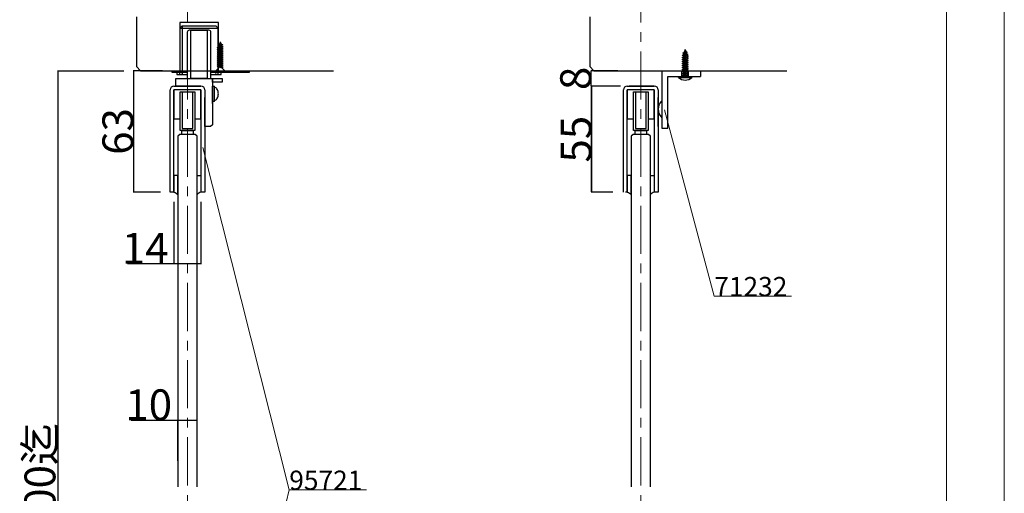
# Model space of a CAD drawing. Extents: x 0 to 1680, y -2 to 1186.
# Drawn here: x 1170 to 1680, y 448 to 694 of the extents above; entities that cross this region are included whole.
import ezdxf

# ---------------------------------------------------------------- set-up
doc = ezdxf.new("R2010")
doc.units = 0
doc.header["$LTSCALE"] = 4
doc.header["$MEASUREMENT"] = 0
doc.linetypes.add('_', pattern=[0])
doc.linetypes.add('CENTER1', pattern=[10, 6.25, -1.25, 1.25, -1.25])
doc.layers.get('Defpoints').update_dxf_attribs({"linetype": 'CONTINUOUS'})
for name, color, linetype, lineweight in [('_0-0_', 7, 'CONTINUOUS', 15), ('_0-1_', 7, 'CONTINUOUS', 30), ('_0-2_', 7, 'CONTINUOUS', 25), ('_0-3_', 7, 'CONTINUOUS', 30), ('_0-4_', 7, 'CONTINUOUS', 13), ('_0-5_', 7, 'CONTINUOUS', 30)]:
    doc.layers.add(name, color=color, linetype=linetype, lineweight=lineweight)
doc.dimstyles.get("Standard").update_dxf_attribs({"dimtxt": 16, "dimasz": 0.18, "dimexe": 0.18, "dimexo": 5, "dimgap": 0.09, "dimtad": 1, "dimdec": 1, "dimdsep": 46, "dimtxsty": 'STANDARD', "dimcen": 0.09, "dimadec": 0, "dimazin": 0, "dimtfac": 1, "dimtdec": 1, "dimtofl": 0, "dimtmove": 0, "dimatfit": 3, "dimfxl": 1, "dimtolj": 1, "dimtzin": 0, "dimarcsym": 0})

# ---------------------------------------------------------------- blocks, each defined once
blk = doc.blocks.new('*D28')
at = {"layer": '_0-4_', "color": 0, "linetype": 'Continuous', "lineweight": -2}
for p, q in [((1243.58, 667.25), (1228.4, 667.25)), ((1228.58, 667.07), (1228.58, 604.43)), ((1242.58, 604.25), (1228.4, 604.25))]:
    blk.add_line(p, q, dxfattribs=at)
at = {"layer": '_0-4_', "color": 0, "linetype": 'Continuous'}
for points in [[(1228.55, 667.07), (1228.61, 667.07), (1228.58, 667.25)], [(1228.55, 604.43), (1228.61, 604.43), (1228.58, 604.25)]]:
    blk.add_solid(points, dxfattribs=at)
at = {"layer": 'Defpoints', "color": 0, "linetype": 'Continuous'}
for p in [(1248.58, 667.25), (1228.58, 604.25), (1247.58, 604.25)]:
    blk.add_point(p, dxfattribs=at)
at = {"layer": '_0-4_', "color": 0, "linetype": 'Continuous', "insert": (1220.49, 635.75), "char_height": 16, "attachment_point": 5, "rotation": 90}
blk.add_mtext('\\A1;63', dxfattribs=at)
blk = doc.blocks.new('*D29')
at = {"layer": '_0-4_', "color": 0, "linetype": 'Continuous', "lineweight": -2}
for p, q in [((1249.58, 599.25), (1249.58, 566.93)), ((1263.58, 599.25), (1263.58, 566.93)), ((1249.58, 567.11), (1225.57, 567.11)), ((1263.4, 567.11), (1249.76, 567.11))]:
    blk.add_line(p, q, dxfattribs=at)
at = {"layer": '_0-4_', "color": 0, "linetype": 'Continuous'}
for points in [[(1249.76, 567.14), (1249.76, 567.08), (1249.58, 567.11)], [(1263.4, 567.14), (1263.4, 567.08), (1263.58, 567.11)]]:
    blk.add_solid(points, dxfattribs=at)
at = {"layer": 'Defpoints', "color": 0, "linetype": 'Continuous'}
for p in [(1249.58, 604.25), (1263.58, 604.25), (1263.58, 567.11)]:
    blk.add_point(p, dxfattribs=at)
at = {"layer": '_0-4_', "color": 0, "linetype": 'Continuous', "insert": (1234.67, 575.2), "char_height": 16, "attachment_point": 5}
blk.add_mtext('\\A1;14', dxfattribs=at)
blk = doc.blocks.new('*D31')
at = {"layer": '_0-4_', "color": 0, "linetype": 'Continuous', "lineweight": -2}
for p, q in [((1223.61, 667.07), (1189.15, 667.07)), ((1189.33, 666.89), (1189.33, 232.18)), ((1223.58, 232), (1189.15, 232))]:
    blk.add_line(p, q, dxfattribs=at)
at = {"layer": '_0-4_', "color": 0, "linetype": 'Continuous'}
for points in [[(1189.3, 666.89), (1189.36, 666.89), (1189.33, 667.07)], [(1189.3, 232.18), (1189.36, 232.18), (1189.33, 232)]]:
    blk.add_solid(points, dxfattribs=at)
at = {"layer": 'Defpoints', "color": 0, "linetype": 'Continuous'}
for p in [(1228.61, 667.07), (1189.33, 232), (1228.58, 232)]:
    blk.add_point(p, dxfattribs=at)
at = {"layer": '_0-4_', "color": 0, "linetype": 'Continuous', "insert": (1180.11, 449.53), "char_height": 16, "attachment_point": 5, "rotation": 90}
blk.add_mtext('\\A1;3000迄', dxfattribs=at)
blk = doc.blocks.new('*D40')
at = {"layer": '_0-4_', "color": 0, "linetype": 'Continuous', "lineweight": -2}
for p, q in [((1481.08, 659.25), (1465.9, 659.25)), ((1466.08, 604.43), (1466.08, 659.07)), ((1477.08, 604.25), (1465.9, 604.25))]:
    blk.add_line(p, q, dxfattribs=at)
at = {"layer": '_0-4_', "color": 0, "linetype": 'Continuous'}
for points in [[(1466.05, 659.07), (1466.11, 659.07), (1466.08, 659.25)], [(1466.05, 604.43), (1466.11, 604.43), (1466.08, 604.25)]]:
    blk.add_solid(points, dxfattribs=at)
at = {"layer": 'Defpoints', "color": 0, "linetype": 'Continuous'}
for p in [(1466.08, 659.25), (1486.08, 659.25), (1482.08, 604.25)]:
    blk.add_point(p, dxfattribs=at)
at = {"layer": '_0-4_', "color": 0, "linetype": 'Continuous', "insert": (1457.99, 631.75), "char_height": 16, "attachment_point": 5, "rotation": 90}
blk.add_mtext('\\A1;55', dxfattribs=at)
blk = doc.blocks.new('*D41')
at = {"layer": '_0-4_', "color": 0, "linetype": 'Continuous', "lineweight": -2}
for p, q in [((1479.58, 667.25), (1465.72, 667.25)), ((1465.9, 659.43), (1465.9, 667.07)), ((1479.58, 659.25), (1465.72, 659.25))]:
    blk.add_line(p, q, dxfattribs=at)
at = {"layer": '_0-4_', "color": 0, "linetype": 'Continuous'}
for points in [[(1465.87, 667.07), (1465.93, 667.07), (1465.9, 667.25)], [(1465.87, 659.43), (1465.93, 659.43), (1465.9, 659.25)]]:
    blk.add_solid(points, dxfattribs=at)
at = {"layer": 'Defpoints', "color": 0, "linetype": 'Continuous'}
for p in [(1465.9, 667.25), (1484.58, 667.25), (1484.58, 659.25)]:
    blk.add_point(p, dxfattribs=at)
at = {"layer": '_0-4_', "color": 0, "linetype": 'Continuous', "insert": (1457.81, 663.25), "char_height": 16, "attachment_point": 5, "rotation": 90}
blk.add_mtext('\\A1;8', dxfattribs=at)
blk = doc.blocks.new('*D95')
at = {"layer": '_0-4_', "color": 0, "linetype": 'Continuous', "lineweight": -2}
for p, q in [((1251.58, 485.99), (1227.43, 485.99)), ((1251.58, 465.11), (1251.58, 486.17)), ((1261.4, 485.99), (1251.76, 485.99)), ((1261.58, 465.11), (1261.58, 486.17))]:
    blk.add_line(p, q, dxfattribs=at)
at = {"layer": '_0-4_', "color": 0, "linetype": 'Continuous'}
for points in [[(1251.76, 486.02), (1251.76, 485.96), (1251.58, 485.99)], [(1261.4, 486.02), (1261.4, 485.96), (1261.58, 485.99)]]:
    blk.add_solid(points, dxfattribs=at)
at = {"layer": 'Defpoints', "color": 0, "linetype": 'Continuous'}
for p in [(1251.58, 485.99), (1251.58, 460.11), (1261.58, 460.11)]:
    blk.add_point(p, dxfattribs=at)
at = {"layer": '_0-4_', "color": 0, "linetype": 'Continuous', "insert": (1236.49, 494.08), "char_height": 16, "attachment_point": 5}
blk.add_mtext('\\A1;10', dxfattribs=at)

msp = doc.modelspace()

# ---------------------------------------------------------------- linework, layer by layer
at = {"layer": '_0-0_', "color": 7, "linetype": 'Continuous'}
for p, q in [((1680, 1186), (1680, 2)), ((1650, 1156), (1650, 32)), ((1503.79, 646.92), (1529.67, 550.33)), ((1264.5, 627.41), (1309.35, 449.95)), ((1529.67, 550.33), (1569.67, 550.33)), ((1309.35, 449.95), (1264.95, 272.2)), ((1309.35, 449.95), (1349.35, 449.95))]:
    msp.add_line(p, q, dxfattribs=at)
at = {"layer": '_0-1_', "color": 7, "linetype": 'Continuous'}
for p, q in [((1253.68, 690.25), (1252.68, 689.25)), ((1252.68, 689.25), (1252.68, 666.25)), ((1252.68, 689.25), (1272.48, 689.25)), ((1261.58, 690.25), (1253.68, 690.25)), ((1262.08, 690.25), (1261.58, 690.25)), ((1263.08, 690.25), (1262.08, 690.25)), ((1266.58, 690.25), (1263.08, 690.25)), ((1271.48, 690.25), (1266.58, 690.25)), ((1272.48, 689.25), (1271.48, 690.25)), ((1272.48, 666.25), (1272.48, 689.25)), ((1256.43, 687.25), (1256.43, 663.25)), ((1267.73, 688.25), (1257.43, 688.25)), ((1258.36, 663.25), (1258.36, 688.25)), ((1258.36, 688.25), (1266.8, 688.25)), ((1266.8, 688.25), (1266.8, 663.25)), ((1268.73, 663.25), (1268.73, 687.25)), ((1248.58, 666.25), (1248.58, 667.25)), ((1248.58, 667.25), (1256.43, 667.25)), ((1256.43, 666.25), (1248.58, 666.25)), ((1251.08, 666.25), (1251.08, 665.25)), ((1256.43, 666.25), (1251.08, 666.25)), ((1251.08, 665.25), (1256.43, 665.25)), ((1268.73, 667.25), (1288.58, 667.25)), ((1288.58, 666.25), (1268.73, 666.25)), ((1268.73, 665.25), (1274.08, 665.25)), ((1274.08, 665.25), (1274.08, 666.25)), ((1288.58, 667.25), (1288.58, 666.25)), ((1502.58, 667.25), (1522.58, 667.25)), ((1502.58, 637.25), (1502.58, 667.25)), ((1505.58, 637.25), (1505.58, 664.25)), ((1505.58, 664.25), (1522.58, 664.25)), ((1512.83, 664.25), (1512.83, 667.25)), ((1516.33, 664.25), (1516.33, 667.25)), ((1522.58, 667.25), (1522.58, 664.25)), ((1249.58, 659.25), (1263.58, 659.25)), ((1250.58, 659.25), (1250.58, 663.25)), ((1250.58, 663.25), (1269.58, 663.25)), ((1251.08, 659.25), (1250.58, 659.25)), ((1263.58, 659.25), (1251.08, 659.25)), ((1256.43, 663.25), (1268.73, 663.25)), ((1266.8, 663.25), (1258.36, 663.25)), ((1269.58, 663.25), (1269.58, 662.25)), ((1269.58, 663.25), (1274.58, 663.25)), ((1269.58, 661.25), (1269.58, 663.25)), ((1269.58, 662.25), (1269.58, 650.25)), ((1274.58, 661.25), (1269.58, 661.25)), ((1269.58, 659), (1269.58, 659.25)), ((1269.58, 651.25), (1269.58, 659.25)), ((1269.58, 659.25), (1270.58, 659.25)), ((1269.58, 657.25), (1269.58, 659)), ((1270.58, 651.25), (1270.58, 659.25)), ((1270.93, 658.53), (1270.58, 658.58)), ((1270.58, 658.58), (1270.58, 658.58)), ((1271.27, 658.38), (1270.93, 658.53)), ((1274.58, 663.25), (1274.58, 661.25)), ((1484.58, 659.25), (1498.58, 659.25)), ((1486.08, 659.25), (1485.58, 659.25)), ((1498.58, 659.25), (1486.08, 659.25)), ((1247.58, 604.25), (1247.58, 657.25)), ((1263.58, 657.25), (1249.58, 657.25)), ((1249.58, 657.25), (1249.58, 642.25)), ((1249.58, 604.25), (1249.58, 657.25)), ((1252.83, 655.75), (1252.83, 656.25)), ((1252.83, 656.25), (1260.33, 656.25)), ((1252.83, 636.25), (1252.83, 656.25)), ((1252.83, 656.25), (1253.83, 656.25)), ((1252.83, 642.25), (1252.83, 655.75)), ((1253.83, 656.25), (1253.83, 637.25)), ((1259.33, 637.25), (1259.33, 656.25)), ((1259.33, 656.25), (1260.33, 656.25)), ((1260.33, 656.25), (1260.33, 655.75)), ((1260.33, 656.25), (1260.33, 636.25)), ((1260.33, 655.75), (1260.33, 642.25)), ((1263.58, 642.25), (1263.58, 657.25)), ((1263.58, 657.25), (1263.58, 604.25)), ((1265.58, 657.25), (1265.58, 604.25)), ((1269.58, 650.25), (1269.58, 657.25)), ((1269.58, 656.25), (1269.58, 652.25)), ((1271.58, 658.14), (1271.27, 658.38)), ((1271.87, 657.8), (1271.58, 658.14)), ((1272.12, 657.39), (1271.87, 657.8)), ((1272.32, 656.92), (1272.12, 657.39)), ((1272.12, 653.11), (1272.32, 653.58)), ((1272.46, 656.39), (1272.32, 656.92)), ((1272.32, 653.58), (1272.46, 654.11)), ((1272.55, 655.83), (1272.46, 656.39)), ((1272.46, 654.11), (1272.55, 654.67)), ((1272.58, 655.25), (1272.55, 655.83)), ((1272.55, 654.67), (1272.58, 655.25)), ((1482.58, 604.25), (1482.58, 657.25)), ((1498.58, 657.25), (1484.58, 657.25)), ((1484.58, 657.25), (1484.58, 642.25)), ((1484.58, 604.25), (1484.58, 657.25)), ((1487.83, 655.75), (1487.83, 656.25)), ((1487.83, 656.25), (1495.33, 656.25)), ((1487.83, 636.25), (1487.83, 656.25)), ((1487.83, 656.25), (1488.83, 656.25)), ((1487.83, 642.25), (1487.83, 655.75)), ((1488.83, 656.25), (1488.83, 637.25)), ((1494.33, 637.25), (1494.33, 656.25)), ((1494.33, 656.25), (1495.33, 656.25)), ((1495.33, 656.25), (1495.33, 655.75)), ((1495.33, 656.25), (1495.33, 636.25)), ((1495.33, 655.75), (1495.33, 642.25)), ((1498.58, 642.25), (1498.58, 657.25)), ((1498.58, 657.25), (1498.58, 604.25)), ((1500.58, 657.25), (1500.58, 604.25)), ((1265.58, 644.25), (1265.58, 650.25)), ((1270.58, 651.25), (1269.58, 651.25)), ((1269.58, 650.25), (1269.58, 644.25)), ((1270.58, 651.92), (1270.93, 651.97)), ((1270.58, 651.92), (1270.58, 651.92)), ((1270.93, 651.97), (1271.27, 652.12)), ((1271.27, 652.12), (1271.58, 652.36)), ((1271.58, 652.36), (1271.87, 652.7)), ((1271.87, 652.7), (1272.12, 653.11)), ((1500.58, 644.25), (1500.58, 650.25)), ((1502.58, 651.25), (1502.08, 651.25)), ((1502.58, 643.25), (1502.58, 651.25)), ((1265.58, 643.25), (1265.58, 644.25)), ((1265.58, 641.25), (1265.58, 643.25)), ((1269.58, 644.25), (1269.58, 643.25)), ((1269.58, 643.25), (1269.58, 641.25)), ((1500.58, 643.25), (1500.58, 644.25)), ((1500.58, 641.25), (1500.58, 643.25)), ((1502.08, 643.25), (1502.58, 643.25)), ((1249.58, 642.25), (1252.83, 642.25)), ((1260.33, 642.25), (1263.58, 642.25)), ((1265.58, 640.25), (1265.58, 641.25)), ((1265.58, 639.75), (1265.58, 640.25)), ((1265.58, 638.25), (1265.58, 639.75)), ((1268.58, 638.25), (1265.58, 638.25)), ((1269.58, 639.25), (1268.58, 638.25)), ((1269.58, 641.25), (1269.58, 640.25)), ((1269.58, 640.25), (1269.58, 639.25)), ((1484.58, 642.25), (1487.83, 642.25)), ((1495.33, 642.25), (1498.58, 642.25)), ((1500.58, 640.25), (1500.58, 641.25)), ((1500.58, 639.75), (1500.58, 640.25)), ((1500.58, 638.25), (1500.58, 639.75)), ((1260.33, 636.25), (1252.83, 636.25)), ((1253.63, 636.25), (1259.53, 636.25)), ((1253.63, 634.25), (1253.63, 636.25)), ((1259.53, 634.25), (1253.63, 634.25)), ((1253.83, 637.25), (1259.33, 637.25)), ((1259.53, 636.25), (1259.53, 634.25)), ((1495.33, 636.25), (1487.83, 636.25)), ((1488.63, 636.25), (1494.53, 636.25)), ((1488.63, 634.25), (1488.63, 636.25)), ((1494.53, 634.25), (1488.63, 634.25)), ((1488.83, 637.25), (1494.33, 637.25)), ((1494.53, 636.25), (1494.53, 634.25)), ((1505.58, 637.25), (1502.58, 637.25)), ((1248.58, 604.25), (1247.58, 604.25)), ((1249.58, 604.25), (1248.58, 604.25)), ((1265.08, 604.25), (1263.58, 604.25)), ((1265.58, 604.25), (1265.08, 604.25)), ((1484.58, 604.25), (1483.58, 604.25)), ((1500.08, 604.25), (1498.58, 604.25)), ((1500.58, 604.25), (1500.08, 604.25))]:
    msp.add_line(p, q, dxfattribs=at)
at = {"layer": '_0-1_', "color": 7, "linetype": '_'}
for p, q in [((1254.06, 665.75), (1254.06, 690.25)), ((1252.63, 665.25), (1252.63, 666.25)), ((1254.06, 665.75), (1253.56, 665.25)), ((1271.11, 665.75), (1271.61, 665.25)), ((1272.53, 665.25), (1272.53, 666.25)), ((1262.58, 659.25), (1263.58, 659.25)), ((1497.58, 659.25), (1498.58, 659.25)), ((1265.58, 641.15), (1265.58, 653.35)), ((1500.58, 641.15), (1500.58, 653.35))]:
    msp.add_line(p, q, dxfattribs=at)
at = {"layer": '_0-1_', "color": 132, "linetype": 'Continuous'}
msp.add_line((1466.08, 659.25), (1466.08, 604.25), dxfattribs=at)
at = {"layer": '_0-1_'}
for points in [[(1249.58, 604.25, -0.139444), (1251.58, 603), (1251.58, 613), (1249.58, 613)], [(1263.58, 604.25, 0.139444), (1261.58, 603), (1261.58, 613), (1263.58, 613)], [(1484.58, 604.25, -0.139444), (1486.58, 603), (1486.58, 613), (1484.58, 613)], [(1498.58, 604.25, 0.139444), (1496.58, 603), (1496.58, 613), (1498.58, 613)]]:
    msp.add_lwpolyline(points, format="xyb", close=True, dxfattribs=at)
at = {"layer": '_0-1_', "color": 7, "linetype": 'Continuous'}
for centre, radius, start, end in [((1257.43, 687.25), 1, 90, 180), ((1267.73, 687.25), 1, 360, 90), ((1249.58, 657.25), 2, 90, 180), ((1263.58, 657.25), 2, 360, 90), ((1484.58, 657.25), 2, 90, 180), ((1498.58, 657.25), 2, 360, 90), ((1506.67, 647.25), 6.08, 138.8879, 180), ((1506.67, 647.25), 6.08, 180, 221.1121)]:
    msp.add_arc(centre, radius, start, end, dxfattribs=at)
at = {"layer": '_0-2_', "color": 132, "linetype": 'Continuous'}
for points in [[(1261.58, 451.62), (1261.58, 633.25), (1260.58, 634.25), (1252.58, 634.25), (1251.58, 633.25), (1251.58, 451.62)], [(1496.58, 451.62), (1496.58, 633.25), (1495.58, 634.25), (1487.58, 634.25), (1486.58, 633.25), (1486.58, 451.62)]]:
    msp.add_lwpolyline(points, dxfattribs=at)
at = {"layer": '_0-3_', "color": 54, "linetype": 'Continuous'}
for p, q in [((1230.08, 695.13), (1230.08, 669.37)), ((1465.08, 695.13), (1465.08, 669.37)), ((1272.58, 692.25), (1252.58, 692.25)), ((1252.58, 692.25), (1252.58, 667.25)), ((1272.58, 667.25), (1272.58, 692.25)), ((1230.08, 669.37), (1232.2, 667.25)), ((1465.08, 669.37), (1467.2, 667.25)), ((1232.2, 667.25), (1332.2, 667.25)), ((1252.58, 667.25), (1272.58, 667.25)), ((1467.2, 667.25), (1567.2, 667.25))]:
    msp.add_line(p, q, dxfattribs=at)
at = {"layer": '_0-4_', "color": 7, "linetype": 'CENTER1'}
for p, q in [((1256.58, 92.28), (1256.58, 847.25)), ((1491.58, 92.28), (1491.58, 847.25))]:
    msp.add_line(p, q, dxfattribs=at)
at = {"layer": '_0-4_', "color": 132, "linetype": 'Continuous'}
msp.add_line((1228.58, 667.25), (1228.58, 604.25), dxfattribs=at)
at = {"layer": '_0-5_', "color": 7, "linetype": 'Continuous'}
for p, q in [((1272.03, 679.04), (1272.75, 679.41)), ((1272.03, 679.04), (1272.75, 678.69)), ((1275.13, 678.5), (1272.03, 679.04)), ((1272.15, 680.07), (1272.99, 680.36)), ((1272.15, 680.07), (1272.79, 679.73)), ((1275.13, 679.55), (1272.15, 680.07)), ((1272.46, 681.07), (1273.28, 681.3)), ((1272.46, 681.07), (1273.09, 680.69)), ((1274.84, 680.65), (1272.46, 681.07)), ((1272.79, 679.73), (1272.75, 679.6)), ((1272.75, 679.41), (1272.75, 679.6)), ((1272.75, 679.41), (1274.42, 678.77)), ((1272.79, 679.73), (1274.42, 679.21)), ((1273.09, 680.69), (1272.99, 680.36)), ((1272.99, 680.36), (1274.42, 679.82)), ((1273.09, 680.69), (1274.19, 680.34)), ((1273.58, 682.25), (1273.28, 681.3)), ((1273.28, 681.3), (1273.96, 681.04)), ((1273.58, 682.25), (1273.96, 681.04)), ((1274.84, 680.65), (1273.96, 681.04)), ((1274.84, 680.65), (1274.19, 680.34)), ((1274.19, 680.34), (1274.34, 679.85)), ((1275.13, 679.55), (1274.42, 679.82)), ((1274.42, 679.21), (1275.13, 679.55)), ((1274.42, 678.77), (1274.42, 679.21)), ((1272.03, 677.99), (1272.75, 678.36)), ((1272.03, 677.99), (1272.75, 677.64)), ((1275.13, 677.45), (1272.03, 677.99)), ((1272.03, 676.94), (1272.75, 677.31)), ((1272.03, 676.94), (1272.75, 676.59)), ((1275.13, 676.4), (1272.03, 676.94)), ((1272.03, 675.89), (1272.75, 676.26)), ((1272.03, 675.89), (1272.75, 675.54)), ((1275.13, 675.35), (1272.03, 675.89)), ((1272.03, 674.84), (1272.75, 675.21)), ((1272.03, 674.84), (1272.75, 674.49)), ((1275.13, 674.3), (1272.03, 674.84)), ((1272.03, 673.79), (1272.75, 674.16)), ((1272.03, 673.79), (1272.75, 673.44)), ((1275.13, 673.25), (1272.03, 673.79)), ((1272.75, 678.69), (1274.42, 678.16)), ((1272.75, 678.36), (1272.75, 678.69)), ((1272.75, 678.36), (1274.42, 677.72)), ((1272.75, 677.64), (1274.42, 677.11)), ((1272.75, 677.31), (1272.75, 677.64)), ((1272.75, 677.31), (1274.42, 676.67)), ((1272.75, 676.59), (1274.42, 676.06)), ((1272.75, 676.26), (1272.75, 676.59)), ((1272.75, 676.26), (1274.42, 675.62)), ((1272.75, 675.54), (1274.42, 675.01)), ((1272.75, 675.21), (1272.75, 675.54)), ((1272.75, 675.21), (1274.42, 674.57)), ((1272.75, 674.49), (1274.42, 673.96)), ((1272.75, 674.16), (1272.75, 674.49)), ((1272.75, 674.16), (1274.42, 673.52)), ((1275.13, 678.5), (1274.42, 678.77)), ((1274.42, 678.16), (1275.13, 678.5)), ((1274.42, 677.72), (1274.42, 678.16)), ((1275.13, 677.45), (1274.42, 677.72)), ((1274.42, 677.11), (1275.13, 677.45)), ((1274.42, 676.67), (1274.42, 677.11)), ((1275.13, 676.4), (1274.42, 676.67)), ((1274.42, 676.06), (1275.13, 676.4)), ((1274.42, 675.62), (1274.42, 676.06)), ((1275.13, 675.35), (1274.42, 675.62)), ((1274.42, 675.01), (1275.13, 675.35)), ((1274.42, 674.57), (1274.42, 675.01)), ((1275.13, 674.3), (1274.42, 674.57)), ((1274.42, 673.96), (1275.13, 674.3)), ((1274.42, 673.52), (1274.42, 673.96)), ((1513.03, 675.22), (1515.99, 675.85)), ((1513.03, 675.22), (1513.65, 675.55)), ((1513.65, 674.83), (1513.03, 675.22)), ((1513.03, 674.16), (1516.13, 674.82)), ((1513.03, 674.16), (1513.65, 674.49)), ((1513.65, 673.77), (1513.03, 674.16)), ((1513.03, 673.1), (1516.13, 673.76)), ((1513.33, 676.34), (1515.68, 676.84)), ((1513.33, 676.34), (1514.13, 676.8)), ((1513.33, 676.34), (1513.86, 675.97)), ((1513.65, 675.55), (1515.23, 676.19)), ((1513.65, 674.83), (1515.45, 675.51)), ((1513.65, 674.49), (1515.51, 675.25)), ((1513.65, 674.83), (1513.65, 674.49)), ((1513.65, 673.77), (1515.51, 674.47)), ((1513.65, 673.43), (1515.51, 674.19)), ((1513.65, 673.77), (1513.65, 673.43)), ((1513.86, 675.97), (1513.74, 675.58)), ((1513.81, 675.8), (1513.74, 675.58)), ((1513.86, 675.97), (1515.15, 676.45)), ((1514.58, 678.25), (1514.13, 676.8)), ((1514.13, 676.8), (1514.94, 677.13)), ((1514.58, 678.25), (1514.94, 677.13)), ((1514.94, 677.13), (1515.68, 676.84)), ((1515.15, 676.45), (1515.68, 676.84)), ((1515.15, 676.45), (1515.23, 676.19)), ((1515.23, 676.19), (1515.99, 675.85)), ((1515.45, 675.51), (1515.99, 675.85)), ((1515.45, 675.51), (1515.51, 675.3)), ((1515.51, 675.3), (1515.51, 675.25)), ((1516.13, 674.82), (1515.51, 675.25)), ((1516.13, 674.82), (1515.51, 674.47)), ((1515.51, 674.47), (1515.51, 674.19)), ((1516.13, 673.76), (1515.51, 674.19)), ((1516.13, 673.76), (1515.51, 673.42)), ((1272.75, 668.71), (1270.58, 666.55)), ((1272.03, 672.74), (1272.75, 673.11)), ((1272.03, 672.74), (1272.75, 672.39)), ((1275.13, 672.2), (1272.03, 672.74)), ((1272.03, 671.69), (1272.75, 672.06)), ((1272.03, 671.69), (1272.75, 671.34)), ((1275.13, 671.15), (1272.03, 671.69)), ((1272.03, 670.64), (1272.75, 671.01)), ((1272.03, 670.64), (1272.75, 670.29)), ((1275.13, 670.1), (1272.03, 670.64)), ((1272.03, 669.59), (1272.75, 669.96)), ((1275.13, 669.05), (1272.03, 669.59)), ((1272.03, 669.59), (1272.75, 669.24)), ((1272.75, 673.44), (1274.42, 672.91)), ((1272.75, 673.11), (1272.75, 673.44)), ((1272.75, 673.11), (1274.42, 672.47)), ((1272.75, 672.39), (1274.42, 671.86)), ((1272.75, 672.06), (1272.75, 672.39)), ((1272.75, 672.06), (1274.42, 671.42)), ((1272.75, 671.34), (1274.42, 670.81)), ((1272.75, 671.01), (1272.75, 671.34)), ((1272.75, 671.01), (1274.42, 670.37)), ((1272.75, 670.29), (1274.42, 669.76)), ((1272.75, 669.96), (1272.75, 670.29)), ((1272.75, 669.96), (1274.42, 669.32)), ((1272.75, 669.24), (1274.42, 668.71)), ((1272.75, 668.71), (1272.75, 669.24)), ((1275.13, 673.25), (1274.42, 673.52)), ((1274.42, 672.91), (1275.13, 673.25)), ((1274.42, 672.47), (1274.42, 672.91)), ((1275.13, 672.2), (1274.42, 672.47)), ((1274.42, 671.86), (1275.13, 672.2)), ((1274.42, 671.42), (1274.42, 671.86)), ((1275.13, 671.15), (1274.42, 671.42)), ((1274.42, 670.81), (1275.13, 671.15)), ((1274.42, 670.37), (1274.42, 670.81)), ((1275.13, 670.1), (1274.42, 670.37)), ((1274.42, 669.76), (1275.13, 670.1)), ((1274.42, 669.32), (1274.42, 669.76)), ((1275.13, 669.05), (1274.42, 669.32)), ((1274.42, 668.71), (1275.13, 669.05)), ((1274.42, 668.71), (1276.58, 666.55)), ((1513.03, 673.1), (1513.65, 673.43)), ((1513.65, 672.71), (1513.03, 673.1)), ((1513.03, 672.04), (1516.13, 672.7)), ((1513.03, 672.04), (1513.65, 672.37)), ((1513.65, 671.66), (1513.03, 672.04)), ((1513.03, 670.99), (1516.13, 671.64)), ((1513.03, 670.99), (1513.65, 671.32)), ((1513.65, 670.6), (1513.03, 670.99)), ((1513.03, 669.93), (1516.13, 670.59)), ((1513.03, 669.93), (1513.65, 670.26)), ((1513.65, 669.54), (1513.03, 669.93)), ((1513.03, 668.87), (1516.13, 669.53)), ((1513.03, 668.87), (1513.65, 669.2)), ((1513.65, 668.48), (1513.03, 668.87)), ((1513.65, 672.71), (1515.51, 673.42)), ((1513.65, 672.37), (1515.51, 673.14)), ((1513.65, 672.71), (1513.65, 672.37)), ((1513.65, 671.66), (1515.51, 672.36)), ((1513.65, 671.32), (1515.51, 672.08)), ((1513.65, 671.66), (1513.65, 671.32)), ((1513.65, 670.6), (1515.51, 671.3)), ((1513.65, 670.26), (1515.51, 671.02)), ((1513.65, 670.6), (1513.65, 670.26)), ((1513.65, 669.54), (1515.51, 670.24)), ((1513.65, 669.2), (1515.51, 669.96)), ((1513.65, 669.54), (1513.65, 669.2)), ((1513.65, 668.48), (1515.51, 669.18)), ((1513.65, 668.14), (1515.51, 668.9)), ((1515.51, 673.42), (1515.51, 673.14)), ((1516.13, 672.7), (1515.51, 673.14)), ((1516.13, 672.7), (1515.51, 672.36)), ((1515.51, 672.36), (1515.51, 672.08)), ((1516.13, 671.64), (1515.51, 672.08)), ((1516.13, 671.64), (1515.51, 671.3)), ((1515.51, 671.3), (1515.51, 671.02)), ((1516.13, 670.59), (1515.51, 671.02)), ((1516.13, 670.59), (1515.51, 670.24)), ((1515.51, 670.24), (1515.51, 669.96)), ((1516.13, 669.53), (1515.51, 669.96)), ((1516.13, 669.53), (1515.51, 669.18)), ((1515.51, 669.18), (1515.51, 668.9)), ((1516.13, 668.47), (1515.51, 668.9)), ((1270.58, 666.25), (1270.58, 666.55)), ((1276.58, 666.55), (1270.58, 666.55)), ((1276.58, 666.25), (1270.58, 666.25)), ((1275.13, 666.25), (1272.03, 666.25)), ((1276.58, 666.55), (1276.58, 666.25)), ((1511.13, 664.25), (1518.03, 664.25)), ((1511.13, 663.74), (1511.13, 664.25)), ((1511.13, 663.74), (1518.03, 663.74)), ((1513.03, 667.81), (1516.13, 668.47)), ((1513.03, 667.81), (1513.65, 668.14)), ((1513.65, 667.42), (1513.03, 667.81)), ((1513.03, 666.75), (1516.13, 667.41)), ((1513.03, 666.75), (1513.65, 667.08)), ((1513.65, 666.37), (1513.03, 666.75)), ((1513.03, 665.7), (1516.13, 666.35)), ((1513.03, 665.7), (1513.65, 666.03)), ((1513.65, 665.31), (1513.03, 665.7)), ((1513.03, 664.64), (1516.13, 665.3)), ((1513.03, 664.64), (1513.65, 664.97)), ((1513.65, 664.25), (1513.03, 664.64)), ((1513.03, 664.25), (1516.13, 664.25)), ((1513.65, 668.48), (1513.65, 668.14)), ((1513.65, 667.42), (1515.51, 668.13)), ((1513.65, 667.08), (1515.51, 667.85)), ((1513.65, 667.42), (1513.65, 667.08)), ((1513.65, 666.37), (1515.51, 667.07)), ((1513.65, 666.03), (1515.51, 666.79)), ((1513.65, 666.37), (1513.65, 666.03)), ((1513.65, 665.31), (1515.51, 666.01)), ((1513.65, 664.97), (1515.51, 665.73)), ((1513.65, 665.31), (1513.65, 664.97)), ((1513.65, 664.25), (1515.51, 664.95)), ((1516.13, 668.47), (1515.51, 668.13)), ((1515.51, 668.13), (1515.51, 667.85)), ((1516.13, 667.41), (1515.51, 667.85)), ((1516.13, 667.41), (1515.51, 667.07)), ((1515.51, 667.07), (1515.51, 666.79)), ((1516.13, 666.35), (1515.51, 666.79)), ((1516.13, 666.35), (1515.51, 666.01)), ((1515.51, 666.01), (1515.51, 665.73)), ((1516.13, 665.3), (1515.51, 665.73)), ((1516.13, 665.3), (1515.51, 664.95)), ((1515.51, 664.95), (1515.51, 664.25)), ((1518.03, 664.25), (1518.03, 663.74))]:
    msp.add_line(p, q, dxfattribs=at)
msp.add_arc((1514.58, 667.33), 4.98, 226.1969, 313.8031, dxfattribs=at)

# ---------------------------------------------------------------- texts
at = {"layer": '_0-0_', "color": 7}
for s, p in [('71232', (1529.67, 550.33)), ('95721', (1309.35, 449.95))]:
    msp.add_text(s, height=10, dxfattribs=at).set_placement(p)

# ---------------------------------------------------------------- dimensions: what is measured, and where the dimension line sits
at = {"layer": '_0-4_', "linetype": 'Continuous'}
dim = msp.add_linear_dim(base=(1465.9, 667.25), p1=(1484.58, 659.25), p2=(1484.58, 667.25), angle=90, dimstyle='Standard', dxfattribs=at)
dim.commit()
dim.dimension.update_dxf_attribs({"geometry": '*D41', "text_midpoint": (1465.9, 663.25), "dimtype": 160})
dim = msp.add_linear_dim(base=(1189.33, 232), p1=(1228.61, 667.07), p2=(1228.58, 232), angle=90, text='3000迄', dimstyle='Standard', dxfattribs=at)
dim.commit()
dim.dimension.update_dxf_attribs({"geometry": '*D31', "text_midpoint": (1180.11, 449.53)})
for base, p1, p2, picture, middle in [((1228.58, 604.25), (1248.58, 667.25), (1247.58, 604.25), '*D28', (1220.49, 635.75)), ((1466.08, 659.25), (1482.08, 604.25), (1486.08, 659.25), '*D40', (1457.99, 631.75))]:
    dim = msp.add_linear_dim(base=base, p1=p1, p2=p2, angle=90, dimstyle='Standard', dxfattribs=at)
    dim.commit()
    dim.dimension.update_dxf_attribs({"geometry": picture, "text_midpoint": middle})
for base, p1, p2, picture, middle in [((1263.58, 567.11), (1249.58, 604.25), (1263.58, 604.25), '*D29', (1234.67, 567.11)), ((1251.58, 485.99), (1261.58, 460.11), (1251.58, 460.11), '*D95', (1236.49, 485.99))]:
    dim = msp.add_linear_dim(base=base, p1=p1, p2=p2, dimstyle='Standard', dxfattribs=at)
    dim.commit()
    dim.dimension.update_dxf_attribs({"geometry": picture, "text_midpoint": middle, "dimtype": 160})

doc.saveas('drawing.dxf')
